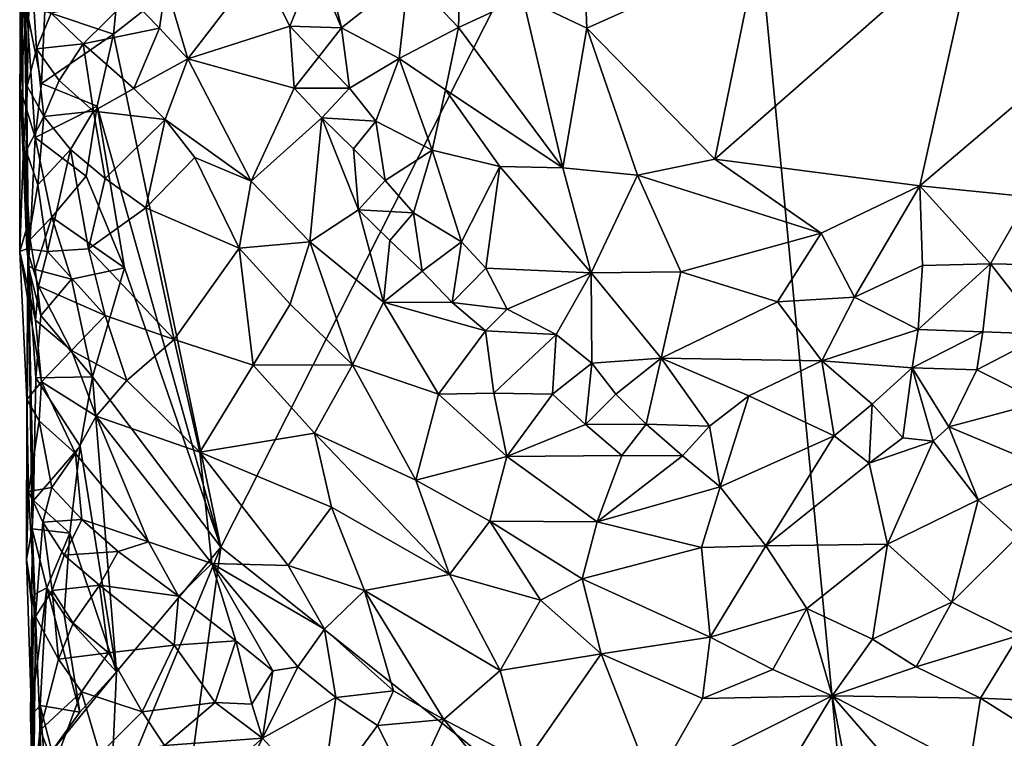
# Model space of a CAD drawing. Units: metres. Extents: x 28.5 to 32, y -11.7 to 12.4.
# Drawn here: x 28.6 to 29.3, y 6.6 to 7.2 of the extents above; entities that cross this region are included whole.
import ezdxf

# ---------------------------------------------------------------- set-up
doc = ezdxf.new("R2010")
doc.units = ezdxf.units.M

msp = doc.modelspace()

# ---------------------------------------------------------------- linework, layer by layer
at = {"layer": '1'}
for points in [[(29.22042, 6.39034, -1.67612), (29.11129, 7.52736, -1.68718), (30.30336, 8.06435, -1.7114)], [(29.22042, 6.39034, -1.67612), (30.30336, 8.06435, -1.7114), (30.52804, 6.55607, -1.70321)], [(28.58703, 7.02354, -1.4729), (28.58058, 7.00205, -1.27868), (28.58125, 7.53865, -1.35884)], [(28.58125, 7.53865, -1.35884), (28.58058, 7.00205, -1.27868), (28.5831, 7.07455, -1.21155)], [(28.58296, 7.24921, -1.49319), (28.58703, 7.02354, -1.4729), (28.58125, 7.53865, -1.35884)], [(28.58125, 7.53865, -1.35884), (28.5831, 7.07455, -1.21155), (28.58163, 7.24033, -1.16144)], [(28.65138, 7.16639, -1.6798), (28.66315, 7.28412, -1.68155), (29.11129, 7.52736, -1.68718)], [(28.73239, 6.77893, -1.67958), (28.65138, 7.16639, -1.6798), (29.11129, 7.52736, -1.68718)], [(28.73239, 6.77893, -1.67958), (29.11129, 7.52736, -1.68718), (29.22042, 6.39034, -1.67612)], [(29.00357, 7.29544, -1.05762), (28.96043, 7.19409, -1.05878), (29.00883, 7.17075, -1.05668)], [(29.00357, 7.29544, -1.05762), (29.00883, 7.17075, -1.05668), (29.13743, 7.22858, -1.06403)], [(28.65138, 7.16639, -1.6798), (28.59944, 7.1837, -1.67353), (28.66315, 7.28412, -1.68155)], [(28.58296, 7.24921, -1.49319), (28.58364, 7.20397, -1.59219), (28.58101, 7.12562, -1.57654)], [(28.58296, 7.24921, -1.49319), (28.58101, 7.12562, -1.57654), (28.58703, 7.02354, -1.4729)], [(28.80351, 7.21864, -1.16575), (28.82364, 7.17125, -1.15789), (28.8031, 7.25433, -1.16242)], [(28.8031, 7.25433, -1.16242), (28.82364, 7.17125, -1.15789), (28.87419, 7.21111, -1.09447)], [(28.5831, 7.07455, -1.21155), (28.58631, 7.12706, -1.14754), (28.58163, 7.24033, -1.16144)], [(28.58163, 7.24033, -1.16144), (28.58631, 7.12706, -1.14754), (28.5885, 7.23255, -1.11913)], [(29.13743, 7.22858, -1.06403), (29.10548, 7.07204, -1.05535), (29.30342, 7.24599, -1.06383)], [(29.30342, 7.24599, -1.06383), (29.10548, 7.07204, -1.05535), (29.26017, 7.05172, -1.05701)], [(29.30342, 7.24599, -1.06383), (29.26017, 7.05172, -1.05701), (29.36621, 7.14193, -1.06418)], [(29.30342, 7.24599, -1.06383), (29.36621, 7.14193, -1.06418), (29.41726, 7.19221, -1.07169)], [(28.5885, 7.23255, -1.11913), (28.58631, 7.12706, -1.14754), (28.59325, 7.15532, -1.11683)], [(28.5885, 7.23255, -1.11913), (28.59325, 7.15532, -1.11683), (28.60425, 7.18223, -1.09565)], [(28.87419, 7.21111, -1.09447), (28.91181, 7.17145, -1.07369), (28.91368, 7.23009, -1.06558)], [(28.91368, 7.23009, -1.06558), (28.91181, 7.17145, -1.07369), (28.96043, 7.19409, -1.05878)], [(29.00883, 7.17075, -1.05668), (29.10548, 7.07204, -1.05535), (29.13743, 7.22858, -1.06403)], [(28.76158, 7.21818, -1.14664), (28.69095, 7.20423, -1.09362), (28.70758, 7.14768, -1.09237)], [(28.76158, 7.21818, -1.14664), (28.70758, 7.14768, -1.09237), (28.78451, 7.17234, -1.14999)], [(28.76158, 7.21818, -1.14664), (28.78451, 7.17234, -1.14999), (28.80351, 7.21864, -1.16575)], [(28.80351, 7.21864, -1.16575), (28.78451, 7.17234, -1.14999), (28.82364, 7.17125, -1.15789)], [(28.82364, 7.17125, -1.15789), (28.8671, 7.14802, -1.11378), (28.87419, 7.21111, -1.09447)], [(28.87419, 7.21111, -1.09447), (28.8671, 7.14802, -1.11378), (28.91181, 7.17145, -1.07369)], [(28.58364, 7.20397, -1.59219), (28.58595, 7.18438, -1.6167), (28.58101, 7.12562, -1.57654)], [(28.66377, 7.19395, -1.08041), (28.68622, 7.17085, -1.08418), (28.69095, 7.20423, -1.09362)], [(28.69095, 7.20423, -1.09362), (28.68622, 7.17085, -1.08418), (28.70758, 7.14768, -1.09237)], [(28.60425, 7.18223, -1.09565), (28.62844, 7.15902, -1.08297), (28.66377, 7.19395, -1.08041)], [(28.66377, 7.19395, -1.08041), (28.62844, 7.15902, -1.08297), (28.68622, 7.17085, -1.08418)], [(28.91181, 7.17145, -1.07369), (28.99072, 7.06537, -1.06536), (28.96043, 7.19409, -1.05878)], [(28.96043, 7.19409, -1.05878), (28.99072, 7.06537, -1.06536), (29.00883, 7.17075, -1.05668)], [(28.58595, 7.18438, -1.6167), (28.59237, 7.08829, -1.66277), (28.58101, 7.12562, -1.57654)], [(28.59237, 7.08829, -1.66277), (28.58595, 7.18438, -1.6167), (28.59706, 7.1292, -1.67104)], [(28.59706, 7.1292, -1.67104), (28.58595, 7.18438, -1.6167), (28.59944, 7.1837, -1.67353)], [(28.60425, 7.18223, -1.09565), (28.59325, 7.15532, -1.11683), (28.62844, 7.15902, -1.08297)], [(28.59706, 7.1292, -1.67104), (28.59944, 7.1837, -1.67353), (28.65138, 7.16639, -1.6798)], [(28.63914, 7.11193, -1.68031), (28.59706, 7.1292, -1.67104), (28.65138, 7.16639, -1.6798)], [(28.62844, 7.15902, -1.08297), (28.66683, 7.12529, -1.07485), (28.68622, 7.17085, -1.08418)], [(28.63914, 7.11193, -1.68031), (28.65138, 7.16639, -1.6798), (28.73239, 6.77893, -1.67958)], [(28.68622, 7.17085, -1.08418), (28.66683, 7.12529, -1.07485), (28.70758, 7.14768, -1.09237)], [(28.78451, 7.17234, -1.14999), (28.70758, 7.14768, -1.09237), (28.7879, 7.12565, -1.14085)], [(28.78451, 7.17234, -1.14999), (28.7879, 7.12565, -1.14085), (28.80648, 7.14928, -1.15686)], [(28.78451, 7.17234, -1.14999), (28.80648, 7.14928, -1.15686), (28.82364, 7.17125, -1.15789)], [(28.82364, 7.17125, -1.15789), (28.80648, 7.14928, -1.15686), (28.8296, 7.12557, -1.15286)], [(28.82364, 7.17125, -1.15789), (28.8296, 7.12557, -1.15286), (28.8671, 7.14802, -1.11378)], [(28.8671, 7.14802, -1.11378), (28.902, 7.1243, -1.08966), (28.91181, 7.17145, -1.07369)], [(28.91181, 7.17145, -1.07369), (28.902, 7.1243, -1.08966), (28.99072, 7.06537, -1.06536)], [(29.00883, 7.17075, -1.05668), (28.99072, 7.06537, -1.06536), (29.04703, 7.05987, -1.05874)], [(29.00883, 7.17075, -1.05668), (29.04703, 7.05987, -1.05874), (29.10548, 7.07204, -1.05535)], [(28.59325, 7.15532, -1.11683), (28.61046, 7.13124, -1.09764), (28.62844, 7.15902, -1.08297)], [(28.62844, 7.15902, -1.08297), (28.61046, 7.13124, -1.09764), (28.63629, 7.10821, -1.08478)], [(28.62844, 7.15902, -1.08297), (28.63629, 7.10821, -1.08478), (28.66683, 7.12529, -1.07485)], [(28.59325, 7.15532, -1.11683), (28.58631, 7.12706, -1.14754), (28.59892, 7.10424, -1.11736)], [(28.59325, 7.15532, -1.11683), (28.59892, 7.10424, -1.11736), (28.61046, 7.13124, -1.09764)], [(28.66683, 7.12529, -1.07485), (28.69046, 7.10197, -1.07577), (28.70758, 7.14768, -1.09237)], [(28.70758, 7.14768, -1.09237), (28.69046, 7.10197, -1.07577), (28.75532, 7.05533, -1.09676)], [(28.70758, 7.14768, -1.09237), (28.75532, 7.05533, -1.09676), (28.7879, 7.12565, -1.14085)], [(28.80648, 7.14928, -1.15686), (28.7879, 7.12565, -1.14085), (28.8296, 7.12557, -1.15286)], [(28.8296, 7.12557, -1.15286), (28.84937, 7.10075, -1.14587), (28.8671, 7.14802, -1.11378)], [(28.8671, 7.14802, -1.11378), (28.84937, 7.10075, -1.14587), (28.8921, 7.07866, -1.11466)], [(28.8671, 7.14802, -1.11378), (28.8921, 7.07866, -1.11466), (28.902, 7.1243, -1.08966)], [(29.26017, 7.05172, -1.05701), (29.34278, 7.04349, -1.07016), (29.36621, 7.14193, -1.06418)], [(28.59237, 7.08829, -1.66277), (28.59706, 7.1292, -1.67104), (28.63914, 7.11193, -1.68031)], [(28.61046, 7.13124, -1.09764), (28.59892, 7.10424, -1.11736), (28.63629, 7.10821, -1.08478)], [(28.58856, 7.01128, -1.61599), (28.58686, 6.99125, -1.58826), (28.58101, 7.12562, -1.57654)], [(28.58101, 7.12562, -1.57654), (28.58686, 6.99125, -1.58826), (28.58703, 7.02354, -1.4729)], [(28.59237, 7.08829, -1.66277), (28.58856, 7.01128, -1.61599), (28.58101, 7.12562, -1.57654)], [(28.58555, 7.0781, -1.1768), (28.58631, 7.12706, -1.14754), (28.5831, 7.07455, -1.21155)], [(28.58631, 7.12706, -1.14754), (28.58555, 7.0781, -1.1768), (28.59892, 7.10424, -1.11736)], [(28.66683, 7.12529, -1.07485), (28.63629, 7.10821, -1.08478), (28.69046, 7.10197, -1.07577)], [(28.7879, 7.12565, -1.14085), (28.75532, 7.05533, -1.09676), (28.80865, 7.10324, -1.14805)], [(28.7879, 7.12565, -1.14085), (28.80865, 7.10324, -1.14805), (28.8296, 7.12557, -1.15286)], [(28.8296, 7.12557, -1.15286), (28.80865, 7.10324, -1.14805), (28.84937, 7.10075, -1.14587)], [(28.902, 7.1243, -1.08966), (28.8921, 7.07866, -1.11466), (28.94318, 7.0665, -1.08472)], [(28.902, 7.1243, -1.08966), (28.94318, 7.0665, -1.08472), (28.99072, 7.06537, -1.06536)], [(28.63074, 7.05915, -1.67981), (28.59237, 7.08829, -1.66277), (28.63914, 7.11193, -1.68031)], [(28.59892, 7.10424, -1.11736), (28.61896, 7.07933, -1.0996), (28.63629, 7.10821, -1.08478)], [(28.63629, 7.10821, -1.08478), (28.61896, 7.07933, -1.0996), (28.64509, 7.05739, -1.08737)], [(28.65964, 6.98987, -1.68013), (28.63074, 7.05915, -1.67981), (28.63914, 7.11193, -1.68031)], [(28.63629, 7.10821, -1.08478), (28.64509, 7.05739, -1.08737), (28.69046, 7.10197, -1.07577)], [(28.73239, 6.77893, -1.67958), (28.65964, 6.98987, -1.68013), (28.63914, 7.11193, -1.68031)], [(28.58555, 7.0781, -1.1768), (28.59428, 7.05255, -1.14452), (28.59892, 7.10424, -1.11736)], [(28.59892, 7.10424, -1.11736), (28.59428, 7.05255, -1.14452), (28.61896, 7.07933, -1.0996)], [(28.64509, 7.05739, -1.08737), (28.67571, 7.03526, -1.0803), (28.69046, 7.10197, -1.07577)], [(28.69046, 7.10197, -1.07577), (28.67571, 7.03526, -1.0803), (28.71285, 7.07311, -1.08027)], [(28.69046, 7.10197, -1.07577), (28.71285, 7.07311, -1.08027), (28.75532, 7.05533, -1.09676)], [(28.80865, 7.10324, -1.14805), (28.75532, 7.05533, -1.09676), (28.79973, 7.00944, -1.10846)], [(28.80865, 7.10324, -1.14805), (28.79973, 7.00944, -1.10846), (28.83626, 7.03357, -1.14008)], [(28.80865, 7.10324, -1.14805), (28.83626, 7.03357, -1.14008), (28.83264, 7.07979, -1.15138)], [(28.80865, 7.10324, -1.14805), (28.83264, 7.07979, -1.15138), (28.84937, 7.10075, -1.14587)], [(28.84937, 7.10075, -1.14587), (28.83264, 7.07979, -1.15138), (28.85638, 7.05579, -1.1416)], [(28.84937, 7.10075, -1.14587), (28.85638, 7.05579, -1.1416), (28.8921, 7.07866, -1.11466)], [(28.60482, 7.02801, -1.67536), (28.58856, 7.01128, -1.61599), (28.59237, 7.08829, -1.66277)], [(28.60482, 7.02801, -1.67536), (28.59237, 7.08829, -1.66277), (28.63074, 7.05915, -1.67981)], [(28.5831, 7.07455, -1.21155), (28.58608, 7.00425, -1.19013), (28.58555, 7.0781, -1.1768)], [(28.58608, 7.00425, -1.19013), (28.59428, 7.05255, -1.14452), (28.58555, 7.0781, -1.1768)], [(28.59428, 7.05255, -1.14452), (28.60167, 7.00212, -1.14658), (28.61896, 7.07933, -1.0996)], [(28.61896, 7.07933, -1.0996), (28.60167, 7.00212, -1.14658), (28.63248, 7.00413, -1.10566)], [(28.61896, 7.07933, -1.0996), (28.63248, 7.00413, -1.10566), (28.64509, 7.05739, -1.08737)], [(28.83264, 7.07979, -1.15138), (28.83626, 7.03357, -1.14008), (28.85638, 7.05579, -1.1416)], [(28.87795, 7.03144, -1.14173), (28.8921, 7.07866, -1.11466), (28.85638, 7.05579, -1.1416)], [(28.8921, 7.07866, -1.11466), (28.87795, 7.03144, -1.14173), (28.91413, 7.00948, -1.12575)], [(28.8921, 7.07866, -1.11466), (28.91413, 7.00948, -1.12575), (28.94318, 7.0665, -1.08472)], [(28.58058, 7.00205, -1.27868), (28.58608, 7.00425, -1.19013), (28.5831, 7.07455, -1.21155)], [(28.71285, 7.07311, -1.08027), (28.67571, 7.03526, -1.0803), (28.74621, 7.00477, -1.0813)], [(28.71285, 7.07311, -1.08027), (28.74621, 7.00477, -1.0813), (28.75532, 7.05533, -1.09676)], [(29.04703, 7.05987, -1.05874), (29.18578, 7.01612, -1.05793), (29.10548, 7.07204, -1.05535)], [(29.18578, 7.01612, -1.05793), (29.26017, 7.05172, -1.05701), (29.10548, 7.07204, -1.05535)], [(28.94318, 7.0665, -1.08472), (28.91413, 7.00948, -1.12575), (28.9324, 6.98964, -1.12503)], [(28.94318, 7.0665, -1.08472), (28.9324, 6.98964, -1.12503), (29.01197, 6.98597, -1.09313)], [(28.94318, 7.0665, -1.08472), (29.01197, 6.98597, -1.09313), (28.99072, 7.06537, -1.06536)], [(28.99072, 7.06537, -1.06536), (29.01197, 6.98597, -1.09313), (29.04703, 7.05987, -1.05874)], [(28.65964, 6.98987, -1.68013), (28.60482, 7.02801, -1.67536), (28.63074, 7.05915, -1.67981)], [(28.63248, 7.00413, -1.10566), (28.67571, 7.03526, -1.0803), (28.64509, 7.05739, -1.08737)], [(28.75532, 7.05533, -1.09676), (28.74621, 7.00477, -1.0813), (28.79973, 7.00944, -1.10846)], [(28.83626, 7.03357, -1.14008), (28.87795, 7.03144, -1.14173), (28.85638, 7.05579, -1.1416)], [(29.01197, 6.98597, -1.09313), (29.07963, 6.98673, -1.0776), (29.04703, 7.05987, -1.05874)], [(29.04703, 7.05987, -1.05874), (29.07963, 6.98673, -1.0776), (29.18578, 7.01612, -1.05793)], [(28.59428, 7.05255, -1.14452), (28.58608, 7.00425, -1.19013), (28.60167, 7.00212, -1.14658)], [(29.18578, 7.01612, -1.05793), (29.21076, 6.96762, -1.0744), (29.26017, 7.05172, -1.05701)], [(29.26017, 7.05172, -1.05701), (29.21076, 6.96762, -1.0744), (29.26221, 6.99159, -1.06792)], [(29.26017, 7.05172, -1.05701), (29.26221, 6.99159, -1.06792), (29.31346, 6.99286, -1.08388)], [(29.26017, 7.05172, -1.05701), (29.31346, 6.99286, -1.08388), (29.34278, 7.04349, -1.07016)], [(29.34278, 7.04349, -1.07016), (29.31346, 6.99286, -1.08388), (29.3621, 6.99185, -1.09058)], [(28.67571, 7.03526, -1.0803), (28.63248, 7.00413, -1.10566), (28.69732, 6.93559, -1.08978)], [(28.67571, 7.03526, -1.0803), (28.69732, 6.93559, -1.08978), (28.74621, 7.00477, -1.0813)], [(28.83626, 7.03357, -1.14008), (28.79973, 7.00944, -1.10846), (28.85527, 6.96379, -1.12044)], [(28.83626, 7.03357, -1.14008), (28.85527, 6.96379, -1.12044), (28.86, 7.0106, -1.14157)], [(28.83626, 7.03357, -1.14008), (28.86, 7.0106, -1.14157), (28.87795, 7.03144, -1.14173)], [(28.59215, 6.98852, -1.6469), (28.58856, 7.01128, -1.61599), (28.60482, 7.02801, -1.67536)], [(28.59215, 6.98852, -1.6469), (28.60482, 7.02801, -1.67536), (28.61965, 6.98116, -1.67783)], [(28.61965, 6.98116, -1.67783), (28.60482, 7.02801, -1.67536), (28.65964, 6.98987, -1.68013)], [(28.87795, 7.03144, -1.14173), (28.86, 7.0106, -1.14157), (28.88443, 6.98742, -1.13766)], [(28.87795, 7.03144, -1.14173), (28.88443, 6.98742, -1.13766), (28.91413, 7.00948, -1.12575)], [(28.58058, 7.00205, -1.27868), (28.58703, 7.02354, -1.4729), (28.58585, 6.89038, -1.31306)], [(28.58703, 7.02354, -1.4729), (28.59007, 6.79258, -1.63824), (28.58577, 6.76956, -1.40755)], [(28.58585, 6.89038, -1.31306), (28.58703, 7.02354, -1.4729), (28.58577, 6.76956, -1.40755)], [(28.58686, 6.99125, -1.58826), (28.59007, 6.79258, -1.63824), (28.58703, 7.02354, -1.4729)], [(28.58856, 7.01128, -1.61599), (28.59215, 6.98852, -1.6469), (28.58686, 6.99125, -1.58826)], [(28.86, 7.0106, -1.14157), (28.85527, 6.96379, -1.12044), (28.88443, 6.98742, -1.13766)], [(29.07963, 6.98673, -1.0776), (29.1528, 6.96427, -1.07643), (29.18578, 7.01612, -1.05793)], [(29.18578, 7.01612, -1.05793), (29.1528, 6.96427, -1.07643), (29.21076, 6.96762, -1.0744)], [(28.58608, 7.00425, -1.19013), (28.58058, 7.00205, -1.27868), (28.59251, 6.95023, -1.20532)], [(28.58608, 7.00425, -1.19013), (28.59251, 6.95023, -1.20532), (28.59484, 6.97594, -1.17365)], [(28.58608, 7.00425, -1.19013), (28.59484, 6.97594, -1.17365), (28.60167, 7.00212, -1.14658)], [(28.63248, 7.00413, -1.10566), (28.60167, 7.00212, -1.14658), (28.64506, 6.95384, -1.11347)], [(28.63248, 7.00413, -1.10566), (28.64506, 6.95384, -1.11347), (28.69732, 6.93559, -1.08978)], [(28.74621, 7.00477, -1.0813), (28.69732, 6.93559, -1.08978), (28.75677, 6.91634, -1.07967)], [(28.74621, 7.00477, -1.0813), (28.78477, 6.96244, -1.08825), (28.79973, 7.00944, -1.10846)], [(28.74621, 7.00477, -1.0813), (28.75677, 6.91634, -1.07967), (28.78477, 6.96244, -1.08825)], [(28.79973, 7.00944, -1.10846), (28.78477, 6.96244, -1.08825), (28.83173, 6.91644, -1.09039)], [(28.79973, 7.00944, -1.10846), (28.83173, 6.91644, -1.09039), (28.85527, 6.96379, -1.12044)], [(28.88443, 6.98742, -1.13766), (28.90705, 6.96358, -1.13792), (28.91413, 7.00948, -1.12575)], [(28.91413, 7.00948, -1.12575), (28.90705, 6.96358, -1.13792), (28.9324, 6.98964, -1.12503)], [(28.58058, 7.00205, -1.27868), (28.58585, 6.89038, -1.31306), (28.59698, 6.90368, -1.23193)], [(28.58058, 7.00205, -1.27868), (28.59698, 6.90368, -1.23193), (28.59251, 6.95023, -1.20532)], [(28.64506, 6.95384, -1.11347), (28.60167, 7.00212, -1.14658), (28.59484, 6.97594, -1.17365)], [(28.58686, 6.99125, -1.58826), (28.59215, 6.98852, -1.6469), (28.59656, 6.95388, -1.6683)], [(28.59286, 6.90679, -1.66068), (28.58686, 6.99125, -1.58826), (28.59656, 6.95388, -1.6683)], [(28.59007, 6.79258, -1.63824), (28.58686, 6.99125, -1.58826), (28.59108, 6.81421, -1.6458)], [(28.59108, 6.81421, -1.6458), (28.58686, 6.99125, -1.58826), (28.59286, 6.90679, -1.66068)], [(28.59656, 6.95388, -1.6683), (28.59215, 6.98852, -1.6469), (28.61965, 6.98116, -1.67783)], [(28.63563, 6.9076, -1.68017), (28.61965, 6.98116, -1.67783), (28.65964, 6.98987, -1.68013)], [(28.63563, 6.9076, -1.68017), (28.65964, 6.98987, -1.68013), (28.73239, 6.77893, -1.67958)], [(28.9324, 6.98964, -1.12503), (28.90705, 6.96358, -1.13792), (28.94859, 6.95856, -1.13613)], [(28.9324, 6.98964, -1.12503), (28.94859, 6.95856, -1.13613), (29.01197, 6.98597, -1.09313)], [(29.21076, 6.96762, -1.0744), (29.25895, 6.94325, -1.09376), (29.26221, 6.99159, -1.06792)], [(29.26221, 6.99159, -1.06792), (29.25895, 6.94325, -1.09376), (29.31346, 6.99286, -1.08388)], [(29.25895, 6.94325, -1.09376), (29.30774, 6.94138, -1.10069), (29.31346, 6.99286, -1.08388)], [(29.31346, 6.99286, -1.08388), (29.30774, 6.94138, -1.10069), (29.35499, 6.9398, -1.11376)], [(29.31346, 6.99286, -1.08388), (29.35499, 6.9398, -1.11376), (29.3621, 6.99185, -1.09058)], [(28.59656, 6.95388, -1.6683), (28.61965, 6.98116, -1.67783), (28.63563, 6.9076, -1.68017)], [(28.88443, 6.98742, -1.13766), (28.85527, 6.96379, -1.12044), (28.90705, 6.96358, -1.13792)], [(28.94859, 6.95856, -1.13613), (28.98552, 6.93952, -1.1249), (29.01197, 6.98597, -1.09313)], [(28.98552, 6.93952, -1.1249), (29.01249, 6.9179, -1.12984), (29.01197, 6.98597, -1.09313)], [(29.07963, 6.98673, -1.0776), (29.01197, 6.98597, -1.09313), (29.06498, 6.92166, -1.11318)], [(29.01197, 6.98597, -1.09313), (29.01249, 6.9179, -1.12984), (29.06498, 6.92166, -1.11318)], [(29.07963, 6.98673, -1.0776), (29.06498, 6.92166, -1.11318), (29.1528, 6.96427, -1.07643)], [(28.59484, 6.97594, -1.17365), (28.59251, 6.95023, -1.20532), (28.61977, 6.92737, -1.15819)], [(28.59484, 6.97594, -1.17365), (28.61977, 6.92737, -1.15819), (28.64506, 6.95384, -1.11347)], [(29.1528, 6.96427, -1.07643), (29.18614, 6.91959, -1.10166), (29.21076, 6.96762, -1.0744)], [(29.21076, 6.96762, -1.0744), (29.18614, 6.91959, -1.10166), (29.25895, 6.94325, -1.09376)], [(28.78477, 6.96244, -1.08825), (28.75677, 6.91634, -1.07967), (28.83173, 6.91644, -1.09039)], [(28.85527, 6.96379, -1.12044), (28.83173, 6.91644, -1.09039), (28.89686, 6.89431, -1.1062)], [(28.85527, 6.96379, -1.12044), (28.89686, 6.89431, -1.1062), (28.93222, 6.94235, -1.13477)], [(28.90705, 6.96358, -1.13792), (28.85527, 6.96379, -1.12044), (28.93222, 6.94235, -1.13477)], [(28.90705, 6.96358, -1.13792), (28.93222, 6.94235, -1.13477), (28.94859, 6.95856, -1.13613)], [(28.94859, 6.95856, -1.13613), (28.93222, 6.94235, -1.13477), (28.98552, 6.93952, -1.1249)], [(29.06498, 6.92166, -1.11318), (29.18614, 6.91959, -1.10166), (29.1528, 6.96427, -1.07643)], [(28.59286, 6.90679, -1.66068), (28.59656, 6.95388, -1.6683), (28.63563, 6.9076, -1.68017)], [(28.64506, 6.95384, -1.11347), (28.61977, 6.92737, -1.15819), (28.66138, 6.90465, -1.12545)], [(28.64506, 6.95384, -1.11347), (28.66138, 6.90465, -1.12545), (28.69732, 6.93559, -1.08978)], [(28.59251, 6.95023, -1.20532), (28.59698, 6.90368, -1.23193), (28.61977, 6.92737, -1.15819)], [(29.18614, 6.91959, -1.10166), (29.25446, 6.91425, -1.11165), (29.25895, 6.94325, -1.09376)], [(29.25895, 6.94325, -1.09376), (29.25446, 6.91425, -1.11165), (29.30774, 6.94138, -1.10069)], [(28.69732, 6.93559, -1.08978), (28.66138, 6.90465, -1.12545), (28.71668, 6.85058, -1.11189)], [(28.69732, 6.93559, -1.08978), (28.71668, 6.85058, -1.11189), (28.75677, 6.91634, -1.07967)], [(28.93222, 6.94235, -1.13477), (28.89686, 6.89431, -1.1062), (28.93843, 6.89505, -1.12273)], [(28.93222, 6.94235, -1.13477), (28.93843, 6.89505, -1.12273), (28.98552, 6.93952, -1.1249)], [(28.93843, 6.89505, -1.12273), (28.98279, 6.89434, -1.13341), (28.98552, 6.93952, -1.1249)], [(28.98552, 6.93952, -1.1249), (28.98279, 6.89434, -1.13341), (29.01249, 6.9179, -1.12984)], [(29.30317, 6.91276, -1.12155), (29.30774, 6.94138, -1.10069), (29.25446, 6.91425, -1.11165)], [(29.30774, 6.94138, -1.10069), (29.30317, 6.91276, -1.12155), (29.35499, 6.9398, -1.11376)], [(29.30317, 6.91276, -1.12155), (29.35186, 6.88837, -1.12946), (29.35499, 6.9398, -1.11376)], [(28.61977, 6.92737, -1.15819), (28.59698, 6.90368, -1.23193), (28.6382, 6.87778, -1.17226)], [(28.61977, 6.92737, -1.15819), (28.6382, 6.87778, -1.17226), (28.66138, 6.90465, -1.12545)], [(29.01249, 6.9179, -1.12984), (29.03057, 6.8945, -1.13689), (29.06498, 6.92166, -1.11318)], [(29.03057, 6.8945, -1.13689), (29.05361, 6.87163, -1.13403), (29.06498, 6.92166, -1.11318)], [(29.06498, 6.92166, -1.11318), (29.05361, 6.87163, -1.13403), (29.10146, 6.8702, -1.13842)], [(29.06498, 6.92166, -1.11318), (29.10146, 6.8702, -1.13842), (29.13112, 6.89307, -1.12562)], [(29.06498, 6.92166, -1.11318), (29.13112, 6.89307, -1.12562), (29.18614, 6.91959, -1.10166)], [(28.75677, 6.91634, -1.07967), (28.71668, 6.85058, -1.11189), (28.8032, 6.86502, -1.0777)], [(28.75677, 6.91634, -1.07967), (28.8032, 6.86502, -1.0777), (28.83173, 6.91644, -1.09039)], [(28.83173, 6.91644, -1.09039), (28.8032, 6.86502, -1.0777), (28.87955, 6.82953, -1.07948)], [(28.83173, 6.91644, -1.09039), (28.87955, 6.82953, -1.07948), (28.89686, 6.89431, -1.1062)], [(28.98279, 6.89434, -1.13341), (29.00777, 6.87158, -1.13168), (29.01249, 6.9179, -1.12984)], [(29.01249, 6.9179, -1.12984), (29.00777, 6.87158, -1.13168), (29.03057, 6.8945, -1.13689)], [(29.13112, 6.89307, -1.12562), (29.1955, 6.86299, -1.13909), (29.18614, 6.91959, -1.10166)], [(29.18614, 6.91959, -1.10166), (29.1955, 6.86299, -1.13909), (29.22426, 6.88695, -1.12787)], [(29.18614, 6.91959, -1.10166), (29.22426, 6.88695, -1.12787), (29.25446, 6.91425, -1.11165)], [(29.22426, 6.88695, -1.12787), (29.24722, 6.8614, -1.13859), (29.25446, 6.91425, -1.11165)], [(29.25446, 6.91425, -1.11165), (29.24722, 6.8614, -1.13859), (29.27019, 6.85896, -1.13671)], [(29.25446, 6.91425, -1.11165), (29.27019, 6.85896, -1.13671), (29.282, 6.86978, -1.13796)], [(29.25446, 6.91425, -1.11165), (29.282, 6.86978, -1.13796), (29.30317, 6.91276, -1.12155)], [(28.59108, 6.81421, -1.6458), (28.59286, 6.90679, -1.66068), (28.62627, 6.85507, -1.67858)], [(28.62627, 6.85507, -1.67858), (28.59286, 6.90679, -1.66068), (28.63563, 6.9076, -1.68017)], [(28.62627, 6.85507, -1.67858), (28.63563, 6.9076, -1.68017), (28.65369, 6.68457, -1.67591)], [(28.65369, 6.68457, -1.67591), (28.63563, 6.9076, -1.68017), (28.73239, 6.77893, -1.67958)], [(29.30317, 6.91276, -1.12155), (29.282, 6.86978, -1.13796), (29.35186, 6.88837, -1.12946)], [(28.58585, 6.89038, -1.31306), (28.59528, 6.87426, -1.27577), (28.59698, 6.90368, -1.23193)], [(28.59698, 6.90368, -1.23193), (28.59528, 6.87426, -1.27577), (28.62278, 6.8496, -1.23039)], [(28.59698, 6.90368, -1.23193), (28.62278, 6.8496, -1.23039), (28.6382, 6.87778, -1.17226)], [(28.66138, 6.90465, -1.12545), (28.6382, 6.87778, -1.17226), (28.71668, 6.85058, -1.11189)], [(28.89686, 6.89431, -1.1062), (28.87955, 6.82953, -1.07948), (28.94839, 6.84738, -1.10342)], [(28.89686, 6.89431, -1.1062), (28.94839, 6.84738, -1.10342), (28.93843, 6.89505, -1.12273)], [(28.93843, 6.89505, -1.12273), (28.94839, 6.84738, -1.10342), (28.98279, 6.89434, -1.13341)], [(28.98279, 6.89434, -1.13341), (28.94839, 6.84738, -1.10342), (29.00777, 6.87158, -1.13168)], [(29.03057, 6.8945, -1.13689), (29.00777, 6.87158, -1.13168), (29.05361, 6.87163, -1.13403)], [(29.10146, 6.8702, -1.13842), (29.10939, 6.82452, -1.12557), (29.13112, 6.89307, -1.12562)], [(29.13112, 6.89307, -1.12562), (29.10939, 6.82452, -1.12557), (29.1955, 6.86299, -1.13909)], [(28.58577, 6.76956, -1.40755), (28.58728, 6.8209, -1.33742), (28.58585, 6.89038, -1.31306)], [(28.58585, 6.89038, -1.31306), (28.58728, 6.8209, -1.33742), (28.59528, 6.87426, -1.27577)], [(29.1955, 6.86299, -1.13909), (29.22198, 6.84238, -1.1309), (29.22426, 6.88695, -1.12787)], [(29.22426, 6.88695, -1.12787), (29.22198, 6.84238, -1.1309), (29.24722, 6.8614, -1.13859)], [(29.35186, 6.88837, -1.12946), (29.282, 6.86978, -1.13796), (29.35607, 6.83879, -1.10733)], [(28.62278, 6.8496, -1.23039), (28.67783, 6.78291, -1.21989), (28.6382, 6.87778, -1.17226)], [(28.6382, 6.87778, -1.17226), (28.67783, 6.78291, -1.21989), (28.72573, 6.76654, -1.18137)], [(28.71668, 6.85058, -1.11189), (28.6382, 6.87778, -1.17226), (28.72573, 6.76654, -1.18137)], [(28.59528, 6.87426, -1.27577), (28.58728, 6.8209, -1.33742), (28.60485, 6.82394, -1.28016)], [(28.59528, 6.87426, -1.27577), (28.60485, 6.82394, -1.28016), (28.62278, 6.8496, -1.23039)], [(29.00777, 6.87158, -1.13168), (28.94839, 6.84738, -1.10342), (29.03506, 6.84816, -1.12769)], [(29.00777, 6.87158, -1.13168), (29.03506, 6.84816, -1.12769), (29.05361, 6.87163, -1.13403)], [(29.05361, 6.87163, -1.13403), (29.03506, 6.84816, -1.12769), (29.08098, 6.8479, -1.13643)], [(29.05361, 6.87163, -1.13403), (29.08098, 6.8479, -1.13643), (29.10146, 6.8702, -1.13842)], [(29.10146, 6.8702, -1.13842), (29.08098, 6.8479, -1.13643), (29.10939, 6.82452, -1.12557)], [(29.282, 6.86978, -1.13796), (29.27019, 6.85896, -1.13671), (29.30424, 6.81452, -1.1079)], [(29.282, 6.86978, -1.13796), (29.30424, 6.81452, -1.1079), (29.35607, 6.83879, -1.10733)], [(28.8032, 6.86502, -1.0777), (28.71668, 6.85058, -1.11189), (28.816, 6.80911, -1.08585)], [(28.8032, 6.86502, -1.0777), (28.816, 6.80911, -1.08585), (28.90495, 6.75831, -1.08421)], [(28.8032, 6.86502, -1.0777), (28.90495, 6.75831, -1.08421), (28.87955, 6.82953, -1.07948)], [(29.10939, 6.82452, -1.12557), (29.1439, 6.77976, -1.10255), (29.1955, 6.86299, -1.13909)], [(29.1955, 6.86299, -1.13909), (29.1439, 6.77976, -1.10255), (29.22198, 6.84238, -1.1309)], [(29.24722, 6.8614, -1.13859), (29.22198, 6.84238, -1.1309), (29.27019, 6.85896, -1.13671)], [(28.61852, 6.78942, -1.6741), (28.59108, 6.81421, -1.6458), (28.62627, 6.85507, -1.67858)], [(28.61852, 6.78942, -1.6741), (28.62627, 6.85507, -1.67858), (28.65369, 6.68457, -1.67591)], [(29.22198, 6.84238, -1.1309), (29.23582, 6.78107, -1.09948), (29.27019, 6.85896, -1.13671)], [(29.27019, 6.85896, -1.13671), (29.23582, 6.78107, -1.09948), (29.30424, 6.81452, -1.1079)], [(28.62278, 6.8496, -1.23039), (28.60485, 6.82394, -1.28016), (28.62755, 6.79985, -1.26546)], [(28.62278, 6.8496, -1.23039), (28.62755, 6.79985, -1.26546), (28.67783, 6.78291, -1.21989)], [(28.71668, 6.85058, -1.11189), (28.72573, 6.76654, -1.18137), (28.78328, 6.76496, -1.12637)], [(28.71668, 6.85058, -1.11189), (28.78328, 6.76496, -1.12637), (28.816, 6.80911, -1.08585)], [(28.94839, 6.84738, -1.10342), (28.87955, 6.82953, -1.07948), (28.93562, 6.79844, -1.08044)], [(28.94839, 6.84738, -1.10342), (28.93562, 6.79844, -1.08044), (29.01657, 6.79797, -1.09585)], [(28.94839, 6.84738, -1.10342), (29.01657, 6.79797, -1.09585), (29.03506, 6.84816, -1.12769)], [(29.03506, 6.84816, -1.12769), (29.01657, 6.79797, -1.09585), (29.08098, 6.8479, -1.13643)], [(29.08098, 6.8479, -1.13643), (29.01657, 6.79797, -1.09585), (29.10939, 6.82452, -1.12557)], [(29.1439, 6.77976, -1.10255), (29.23582, 6.78107, -1.09948), (29.22198, 6.84238, -1.1309)], [(29.30424, 6.81452, -1.1079), (29.33442, 6.78718, -1.0921), (29.35607, 6.83879, -1.10733)], [(28.87955, 6.82953, -1.07948), (28.90495, 6.75831, -1.08421), (28.93562, 6.79844, -1.08044)], [(29.01657, 6.79797, -1.09585), (29.09525, 6.77863, -1.10043), (29.10939, 6.82452, -1.12557)], [(29.10939, 6.82452, -1.12557), (29.09525, 6.77863, -1.10043), (29.1439, 6.77976, -1.10255)], [(28.5925, 6.72644, -1.32726), (28.58728, 6.8209, -1.33742), (28.58577, 6.76956, -1.40755)], [(28.58728, 6.8209, -1.33742), (28.59815, 6.79779, -1.30387), (28.60485, 6.82394, -1.28016)], [(28.58728, 6.8209, -1.33742), (28.5925, 6.72644, -1.32726), (28.59815, 6.79779, -1.30387)], [(28.60485, 6.82394, -1.28016), (28.59815, 6.79779, -1.30387), (28.62755, 6.79985, -1.26546)], [(28.59007, 6.79258, -1.63824), (28.59108, 6.81421, -1.6458), (28.61852, 6.78942, -1.6741)], [(29.23582, 6.78107, -1.09948), (29.2842, 6.73722, -1.08301), (29.30424, 6.81452, -1.1079)], [(29.2842, 6.73722, -1.08301), (29.33442, 6.78718, -1.0921), (29.30424, 6.81452, -1.1079)], [(28.816, 6.80911, -1.08585), (28.78328, 6.76496, -1.12637), (28.84097, 6.74603, -1.11025)], [(28.816, 6.80911, -1.08585), (28.84097, 6.74603, -1.11025), (28.90495, 6.75831, -1.08421)], [(28.59815, 6.79779, -1.30387), (28.5925, 6.72644, -1.32726), (28.60513, 6.74598, -1.30291)], [(28.59815, 6.79779, -1.30387), (28.6141, 6.7729, -1.28323), (28.62755, 6.79985, -1.26546)], [(28.59815, 6.79779, -1.30387), (28.60513, 6.74598, -1.30291), (28.6141, 6.7729, -1.28323)], [(28.6141, 6.7729, -1.28323), (28.65481, 6.77568, -1.2552), (28.62755, 6.79985, -1.26546)], [(28.62755, 6.79985, -1.26546), (28.65481, 6.77568, -1.2552), (28.67783, 6.78291, -1.21989)], [(28.90495, 6.75831, -1.08421), (28.97366, 6.73874, -1.08392), (28.93562, 6.79844, -1.08044)], [(28.93562, 6.79844, -1.08044), (28.97366, 6.73874, -1.08392), (29.00534, 6.75501, -1.08284)], [(29.01657, 6.79797, -1.09585), (28.93562, 6.79844, -1.08044), (29.00534, 6.75501, -1.08284)], [(29.00534, 6.75501, -1.08284), (29.09525, 6.77863, -1.10043), (29.01657, 6.79797, -1.09585)], [(28.59007, 6.79258, -1.63824), (28.5898, 6.73494, -1.50273), (28.58577, 6.76956, -1.40755)], [(28.59202, 6.74324, -1.63099), (28.5898, 6.73494, -1.50273), (28.59007, 6.79258, -1.63824)], [(28.59202, 6.74324, -1.63099), (28.59007, 6.79258, -1.63824), (28.60108, 6.74824, -1.65915)], [(28.60108, 6.74824, -1.65915), (28.59007, 6.79258, -1.63824), (28.61852, 6.78942, -1.6741)], [(28.61424, 6.72807, -1.6711), (28.60108, 6.74824, -1.65915), (28.61852, 6.78942, -1.6741)], [(28.61424, 6.72807, -1.6711), (28.61852, 6.78942, -1.6741), (28.65369, 6.68457, -1.67591)], [(29.33442, 6.78718, -1.0921), (29.2842, 6.73722, -1.08301), (29.33478, 6.71223, -1.08762)], [(28.65481, 6.77568, -1.2552), (28.70052, 6.7418, -1.24216), (28.67783, 6.78291, -1.21989)], [(28.67783, 6.78291, -1.21989), (28.70052, 6.7418, -1.24216), (28.72573, 6.76654, -1.18137)], [(29.09525, 6.77863, -1.10043), (29.10197, 6.71094, -1.0857), (29.1439, 6.77976, -1.10255)], [(29.1439, 6.77976, -1.10255), (29.10197, 6.71094, -1.0857), (29.17492, 6.73246, -1.08403)], [(29.1439, 6.77976, -1.10255), (29.17492, 6.73246, -1.08403), (29.23582, 6.78107, -1.09948)], [(29.23582, 6.78107, -1.09948), (29.17492, 6.73246, -1.08403), (29.22442, 6.70923, -1.0808)], [(29.23582, 6.78107, -1.09948), (29.22442, 6.70923, -1.0808), (29.2842, 6.73722, -1.08301)], [(28.6141, 6.7729, -1.28323), (28.60513, 6.74598, -1.30291), (28.64082, 6.75005, -1.27331)], [(28.6141, 6.7729, -1.28323), (28.64082, 6.75005, -1.27331), (28.65481, 6.77568, -1.2552)], [(28.65481, 6.77568, -1.2552), (28.64082, 6.75005, -1.27331), (28.70052, 6.7418, -1.24216)], [(28.64894, 6.57719, -1.67551), (28.65369, 6.68457, -1.67591), (28.73239, 6.77893, -1.67958)], [(28.64894, 6.57719, -1.67551), (28.73239, 6.77893, -1.67958), (28.68909, 6.45846, -1.67748)], [(29.22042, 6.39034, -1.67612), (28.68909, 6.45846, -1.67748), (28.73239, 6.77893, -1.67958)], [(29.09525, 6.77863, -1.10043), (29.00534, 6.75501, -1.08284), (29.10197, 6.71094, -1.0857)], [(28.5925, 6.72644, -1.32726), (28.58577, 6.76956, -1.40755), (28.59133, 6.59869, -1.35658)], [(28.58577, 6.76956, -1.40755), (28.5898, 6.73494, -1.50273), (28.59133, 6.59869, -1.35658)], [(28.70052, 6.7418, -1.24216), (28.74366, 6.70807, -1.22549), (28.72573, 6.76654, -1.18137)], [(28.74366, 6.70807, -1.22549), (28.77164, 6.68532, -1.21395), (28.72573, 6.76654, -1.18137)], [(28.72573, 6.76654, -1.18137), (28.77164, 6.68532, -1.21395), (28.79067, 6.68832, -1.19804)], [(28.78328, 6.76496, -1.12637), (28.72573, 6.76654, -1.18137), (28.8108, 6.7168, -1.14928)], [(28.72573, 6.76654, -1.18137), (28.79067, 6.68832, -1.19804), (28.8108, 6.7168, -1.14928)], [(28.78328, 6.76496, -1.12637), (28.8108, 6.7168, -1.14928), (28.84097, 6.74603, -1.11025)], [(28.90495, 6.75831, -1.08421), (28.84097, 6.74603, -1.11025), (28.94341, 6.6857, -1.11759)], [(28.97366, 6.73874, -1.08392), (28.90495, 6.75831, -1.08421), (28.94341, 6.6857, -1.11759)], [(28.60513, 6.74598, -1.30291), (28.62086, 6.72141, -1.28367), (28.64082, 6.75005, -1.27331)], [(28.64082, 6.75005, -1.27331), (28.62086, 6.72141, -1.28367), (28.64766, 6.69897, -1.27508)], [(28.64082, 6.75005, -1.27331), (28.64766, 6.69897, -1.27508), (28.69714, 6.7049, -1.25828)], [(28.64082, 6.75005, -1.27331), (28.69714, 6.7049, -1.25828), (28.70052, 6.7418, -1.24216)], [(28.97366, 6.73874, -1.08392), (29.01965, 6.69835, -1.09396), (29.00534, 6.75501, -1.08284)], [(29.00534, 6.75501, -1.08284), (29.01965, 6.69835, -1.09396), (29.10197, 6.71094, -1.0857)], [(28.58885, 6.6511, -1.61275), (28.59202, 6.74324, -1.63099), (28.60108, 6.74824, -1.65915)], [(28.59594, 6.65925, -1.64555), (28.58885, 6.6511, -1.61275), (28.60108, 6.74824, -1.65915)], [(28.5898, 6.73494, -1.50273), (28.59202, 6.74324, -1.63099), (28.58885, 6.6511, -1.61275)], [(28.60513, 6.74598, -1.30291), (28.5925, 6.72644, -1.32726), (28.60989, 6.69433, -1.30239)], [(28.59594, 6.65925, -1.64555), (28.60108, 6.74824, -1.65915), (28.626, 6.65414, -1.6727)], [(28.60108, 6.74824, -1.65915), (28.61424, 6.72807, -1.6711), (28.626, 6.65414, -1.6727)], [(28.60513, 6.74598, -1.30291), (28.60989, 6.69433, -1.30239), (28.62086, 6.72141, -1.28367)], [(28.8108, 6.7168, -1.14928), (28.86289, 6.67033, -1.15645), (28.84097, 6.74603, -1.11025)], [(28.84097, 6.74603, -1.11025), (28.86289, 6.67033, -1.15645), (28.90084, 6.6486, -1.15355)], [(28.84097, 6.74603, -1.11025), (28.90084, 6.6486, -1.15355), (28.94341, 6.6857, -1.11759)], [(28.5898, 6.73494, -1.50273), (28.58885, 6.6511, -1.61275), (28.59465, 6.44297, -1.51531)], [(28.5898, 6.73494, -1.50273), (28.59465, 6.44297, -1.51531), (28.59133, 6.59869, -1.35658)], [(28.70052, 6.7418, -1.24216), (28.69714, 6.7049, -1.25828), (28.74366, 6.70807, -1.22549)], [(28.97366, 6.73874, -1.08392), (28.94341, 6.6857, -1.11759), (29.01965, 6.69835, -1.09396)], [(29.22442, 6.70923, -1.0808), (29.25729, 6.68845, -1.08609), (29.2842, 6.73722, -1.08301)], [(29.2842, 6.73722, -1.08301), (29.25729, 6.68845, -1.08609), (29.33478, 6.71223, -1.08762)], [(28.65369, 6.68457, -1.67591), (28.626, 6.65414, -1.6727), (28.61424, 6.72807, -1.6711)], [(29.10197, 6.71094, -1.0857), (29.1492, 6.68637, -1.08687), (29.17492, 6.73246, -1.08403)], [(29.17492, 6.73246, -1.08403), (29.1492, 6.68637, -1.08687), (29.1939, 6.66642, -1.09651)], [(29.17492, 6.73246, -1.08403), (29.1939, 6.66642, -1.09651), (29.22442, 6.70923, -1.0808)], [(28.59605, 6.64069, -1.32284), (28.5925, 6.72644, -1.32726), (28.59133, 6.59869, -1.35658)], [(28.5925, 6.72644, -1.32726), (28.59605, 6.64069, -1.32284), (28.60989, 6.69433, -1.30239)], [(28.62086, 6.72141, -1.28367), (28.60989, 6.69433, -1.30239), (28.64766, 6.69897, -1.27508)], [(28.8108, 6.7168, -1.14928), (28.79067, 6.68832, -1.19804), (28.81932, 6.66537, -1.18316)], [(28.8108, 6.7168, -1.14928), (28.81932, 6.66537, -1.18316), (28.86289, 6.67033, -1.15645)], [(28.69714, 6.7049, -1.25828), (28.7281, 6.66141, -1.23983), (28.74366, 6.70807, -1.22549)], [(28.74366, 6.70807, -1.22549), (28.7281, 6.66141, -1.23983), (28.75593, 6.66029, -1.23418)], [(28.74366, 6.70807, -1.22549), (28.75593, 6.66029, -1.23418), (28.77164, 6.68532, -1.21395)], [(29.01965, 6.69835, -1.09396), (29.096, 6.6646, -1.10306), (29.10197, 6.71094, -1.0857)], [(29.10197, 6.71094, -1.0857), (29.096, 6.6646, -1.10306), (29.1492, 6.68637, -1.08687)], [(29.22442, 6.70923, -1.0808), (29.1939, 6.66642, -1.09651), (29.25729, 6.68845, -1.08609)], [(29.33478, 6.71223, -1.08762), (29.25729, 6.68845, -1.08609), (29.30602, 6.66487, -1.10751)], [(29.33478, 6.71223, -1.08762), (29.30602, 6.66487, -1.10751), (29.37931, 6.66144, -1.1169)], [(28.60989, 6.69433, -1.30239), (28.62722, 6.6695, -1.28563), (28.64766, 6.69897, -1.27508)], [(28.64766, 6.69897, -1.27508), (28.62722, 6.6695, -1.28563), (28.67292, 6.65446, -1.25961)], [(28.64766, 6.69897, -1.27508), (28.67292, 6.65446, -1.25961), (28.69714, 6.7049, -1.25828)], [(28.69714, 6.7049, -1.25828), (28.67292, 6.65446, -1.25961), (28.7281, 6.66141, -1.23983)], [(28.94341, 6.6857, -1.11759), (28.96236, 6.61627, -1.15286), (29.01965, 6.69835, -1.09396)], [(29.01965, 6.69835, -1.09396), (28.96236, 6.61627, -1.15286), (29.05855, 6.59847, -1.15165)], [(29.01965, 6.69835, -1.09396), (29.05855, 6.59847, -1.15165), (29.096, 6.6646, -1.10306)], [(28.60989, 6.69433, -1.30239), (28.59605, 6.64069, -1.32284), (28.62722, 6.6695, -1.28563)], [(28.60483, 6.62477, -1.66594), (28.626, 6.65414, -1.6727), (28.65369, 6.68457, -1.67591)], [(28.64894, 6.57719, -1.67551), (28.60483, 6.62477, -1.66594), (28.65369, 6.68457, -1.67591)], [(28.77164, 6.68532, -1.21395), (28.75593, 6.66029, -1.23418), (28.76393, 6.63448, -1.20785)], [(28.77164, 6.68532, -1.21395), (28.76393, 6.63448, -1.20785), (28.79067, 6.68832, -1.19804)], [(28.79067, 6.68832, -1.19804), (28.76393, 6.63448, -1.20785), (28.81932, 6.66537, -1.18316)], [(28.94341, 6.6857, -1.11759), (28.90084, 6.6486, -1.15355), (28.96236, 6.61627, -1.15286)], [(29.096, 6.6646, -1.10306), (29.1939, 6.66642, -1.09651), (29.1492, 6.68637, -1.08687)], [(29.25729, 6.68845, -1.08609), (29.1939, 6.66642, -1.09651), (29.30602, 6.66487, -1.10751)], [(28.59605, 6.64069, -1.32284), (28.60651, 6.61426, -1.29396), (28.62722, 6.6695, -1.28563)], [(28.62722, 6.6695, -1.28563), (28.60651, 6.61426, -1.29396), (28.64115, 6.62248, -1.2605)], [(28.62722, 6.6695, -1.28563), (28.64115, 6.62248, -1.2605), (28.67292, 6.65446, -1.25961)], [(28.81932, 6.66537, -1.18316), (28.85084, 6.64408, -1.17476), (28.86289, 6.67033, -1.15645)], [(28.86289, 6.67033, -1.15645), (28.85084, 6.64408, -1.17476), (28.90084, 6.6486, -1.15355)], [(28.67292, 6.65446, -1.25961), (28.69001, 6.62902, -1.23526), (28.7281, 6.66141, -1.23983)], [(28.7281, 6.66141, -1.23983), (28.69001, 6.62902, -1.23526), (28.76393, 6.63448, -1.20785)], [(28.75593, 6.66029, -1.23418), (28.7281, 6.66141, -1.23983), (28.76393, 6.63448, -1.20785)], [(28.76393, 6.63448, -1.20785), (28.80825, 6.58621, -1.1669), (28.81932, 6.66537, -1.18316)], [(28.81932, 6.66537, -1.18316), (28.80825, 6.58621, -1.1669), (28.85084, 6.64408, -1.17476)], [(29.096, 6.6646, -1.10306), (29.05855, 6.59847, -1.15165), (29.1939, 6.66642, -1.09651)], [(29.1939, 6.66642, -1.09651), (29.05855, 6.59847, -1.15165), (29.15062, 6.5948, -1.15502)], [(29.15062, 6.5948, -1.15502), (29.21261, 6.56931, -1.18218), (29.1939, 6.66642, -1.09651)], [(29.1939, 6.66642, -1.09651), (29.21261, 6.56931, -1.18218), (29.26656, 6.58303, -1.17065)], [(29.1939, 6.66642, -1.09651), (29.26656, 6.58303, -1.17065), (29.29759, 6.61221, -1.14633)], [(29.1939, 6.66642, -1.09651), (29.29759, 6.61221, -1.14633), (29.30602, 6.66487, -1.10751)], [(29.30602, 6.66487, -1.10751), (29.29759, 6.61221, -1.14633), (29.39691, 6.60736, -1.14797)], [(29.30602, 6.66487, -1.10751), (29.39691, 6.60736, -1.14797), (29.37931, 6.66144, -1.1169)], [(28.59594, 6.65925, -1.64555), (28.59437, 6.56644, -1.62913), (28.58885, 6.6511, -1.61275)], [(28.59437, 6.56644, -1.62913), (28.59594, 6.65925, -1.64555), (28.6023, 6.57752, -1.6589)], [(28.6023, 6.57752, -1.6589), (28.59594, 6.65925, -1.64555), (28.60483, 6.62477, -1.66594)], [(28.60483, 6.62477, -1.66594), (28.59594, 6.65925, -1.64555), (28.626, 6.65414, -1.6727)], [(28.67292, 6.65446, -1.25961), (28.64115, 6.62248, -1.2605), (28.69001, 6.62902, -1.23526)], [(28.58885, 6.6511, -1.61275), (28.59437, 6.56644, -1.62913), (28.59465, 6.44297, -1.51531)], [(28.85084, 6.64408, -1.17476), (28.87552, 6.5944, -1.16907), (28.90084, 6.6486, -1.15355)], [(28.90084, 6.6486, -1.15355), (28.87552, 6.5944, -1.16907), (28.92744, 6.61632, -1.16149)], [(28.90084, 6.6486, -1.15355), (28.92744, 6.61632, -1.16149), (28.96236, 6.61627, -1.15286)], [(28.59706, 6.5887, -1.31902), (28.59605, 6.64069, -1.32284), (28.59133, 6.59869, -1.35658)], [(28.59605, 6.64069, -1.32284), (28.59706, 6.5887, -1.31902), (28.60651, 6.61426, -1.29396)], [(28.85084, 6.64408, -1.17476), (28.80825, 6.58621, -1.1669), (28.87552, 6.5944, -1.16907)], [(28.69001, 6.62902, -1.23526), (28.72232, 6.59787, -1.19801), (28.76393, 6.63448, -1.20785)], [(28.72232, 6.59787, -1.19801), (28.72202, 6.54905, -1.15126), (28.76393, 6.63448, -1.20785)], [(28.76393, 6.63448, -1.20785), (28.72202, 6.54905, -1.15126), (28.80825, 6.58621, -1.1669)]]:
    msp.add_3dface(points, dxfattribs=at)

doc.saveas('drawing.dxf')
